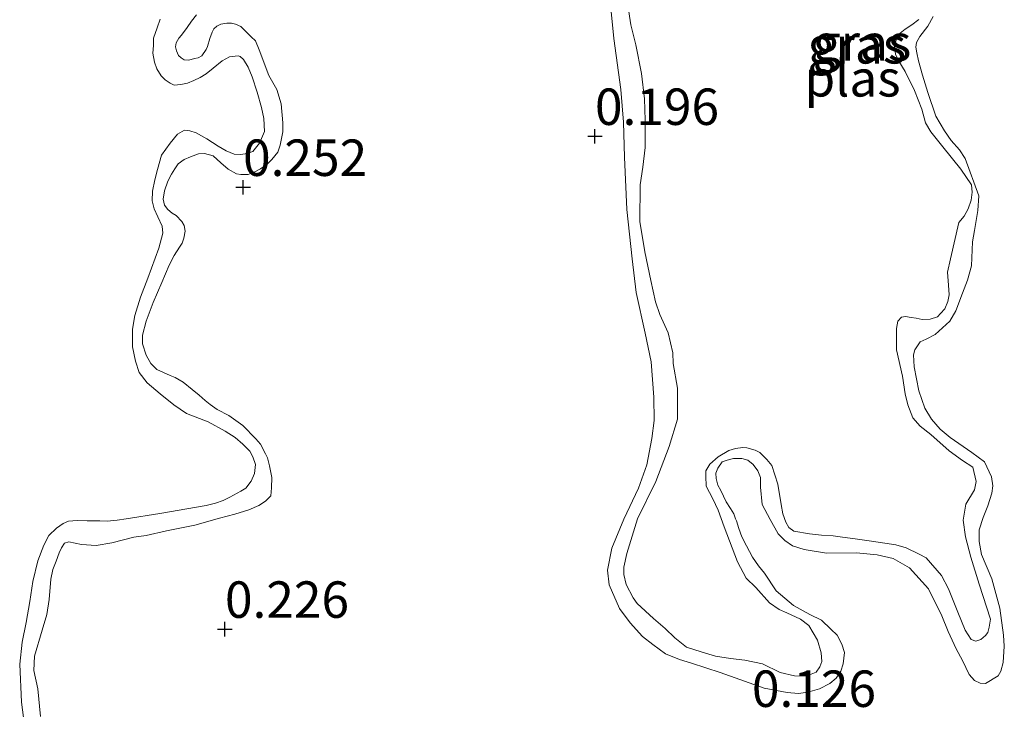
# Model space of a CAD drawing. Units: metres. Extents: x 59998 to 70006, y 418749 to 425002.
# Drawn here: x 60810 to 60877, y 421825 to 421872 of the extents above; entities that cross this region are included whole.
import ezdxf
from ezdxf.enums import TextEntityAlignment as Align

# ---------------------------------------------------------------- set-up
doc = ezdxf.new("R2010")
doc.units = ezdxf.units.M
doc.layers.get('0').update_dxf_attribs({"lineweight": 25})
for name, color, linetype, lineweight in [('B-ME-GW-HOOGTEPUNT-S-B1', 10, 'Continuous', 25), ('B-ME-GW-KRUINLIJN-L-B1', 93, 'Continuous', 18), ('B-ME-IE-GRASLAND-GV-B6', 93, 'Continuous', 18), ('B-ME-OB-WATERLIJN-L-B1', 133, 'OB-WATERLIJN', 18), ('B-ME-OG-WATER-GV-B6', 153, 'Continuous', 18)]:
    doc.layers.add(name, color=color, linetype=linetype, lineweight=lineweight)
doc.styles.add('NLCS-ISO', font='NLCS-ISO.TTF')
doc.linetypes.add('OB-WATERLIJN', pattern='A,10,[32,NLCS.SHX,S=2,R=0,X=0,Y=0],-12', length=22)

# ---------------------------------------------------------------- blocks, each defined once
blk = doc.blocks.new('hoogtepunt')
for p, q in [((-0.5, 0), (0.5, 0)), ((0, 0.5), (0, -0.5))]:
    blk.add_line(p, q)

msp = doc.modelspace()

# ---------------------------------------------------------------- linework, layer by layer
at = {"layer": 'B-ME-GW-KRUINLIJN-L-B1'}
for points in [[(60850.049, 421873.717, 0.196), (60850.327, 421870.92, 0.208), (60850.81, 421867.429, 0.231), (60850.985, 421865.182, 0.18), (60851.057, 421862.774, 0.204), (60851.217, 421859.19, 0.188), (60851.577, 421855.799, 0.153), (60851.859, 421853.5, 0.149), (60852.471, 421850.712, 0.219), (60852.872, 421848.738, 0.215), (60853.071, 421846.321, 0.212), (60853.08, 421844.708, 0.235), (60852.92, 421843.481, 0.219), (60852.586, 421841.678, 0.196), (60852.006, 421840.074, 0.153), (60851.008, 421837.935, 0.165), (60850.189, 421835.946, 0.125), (60849.894, 421834.441, 0.145), (60849.991, 421833.445, 0.172), (60850.7, 421831.809, 0.192), (60851.444, 421830.842, 0.172), (60852.289, 421829.892, 0.172), (60852.99, 421829.354, 0.172), (60853.868, 421828.717, 0.165), (60854.822, 421828.321, 0.18), (60855.658, 421828.06, 0.149), (60857.618, 421827.426, 0.188), (60860.634, 421826.359, 0.125), (60862.229, 421826.06, 0.137), (60862.999, 421825.99, 0.141), (60863.63, 421826.067, 0.149), (60864.433, 421826.31, 0.137), (60865.139, 421826.679, 0.141), (60865.581, 421827.045, 0.137), (60865.893, 421827.526, 0.125), (60866.062, 421828.011, 0.122), (60866.143, 421828.803, 0.129), (60865.982, 421829.368, 0.122), (60865.64, 421829.995, 0.125), (60865.216, 421830.399, 0.122), (60864.572, 421831.028, 0.137), (60863.766, 421831.405, 0.176), (60862.645, 421832.028, 0.223), (60861.46, 421833.038, 0.255), (60860.655, 421834.232, 0.255), (60860.246, 421834.747, 0.262), (60859.83, 421835.331, 0.282), (60859.433, 421836.117, 0.278), (60859.097, 421836.728, 0.274), (60858.894, 421837.314, 0.274), (60858.734, 421837.827, 0.215), (60858.668, 421837.964, 0.129), (60858.547, 421838.313, 0.067), (60858.336, 421838.666, 0.102), (60858.033, 421839.129, 0.141), (60857.658, 421839.904, 0.168), (60857.457, 421840.278, 0.219), (60857.335, 421840.733, 0.208), (60857.33, 421841.105, 0.215), (60857.464, 421841.435, 0.219), (60857.756, 421841.874, 0.204), (60858.089, 421841.989, 0.18), (60858.528, 421842.106, 0.184), (60859.117, 421842.097, 0.172), (60859.511, 421841.985, 0.149), (60859.88, 421841.687, 0.157), (60860.204, 421841.267, 0.168), (60860.385, 421840.797, 0.172), (60860.398, 421840.144, 0.165), (60860.513, 421838.941, 0.153), (60861.046, 421837.919, 0.168), (60861.599, 421836.939, 0.141), (60862.06, 421836.477, 0.153), (60862.574, 421836.123, 0.157), (60863.394, 421835.857, 0.192), (60864.92, 421835.605, 0.196), (60866.967, 421835.64, 0.153), (60868.401, 421835.499, 0.172), (60869.487, 421835.236, 0.141), (60870.614, 421834.597, 0.149), (60871.91, 421833.164, 0.18), (60872.834, 421831.319, 0.2), (60873.277, 421830.247, 0.204), (60873.816, 421829.049, 0.188), (60874.25, 421828.259, 0.188), (60874.713, 421827.283, 0.165), (60875.068, 421826.874, 0.141), (60875.468, 421826.693, 0.137), (60875.829, 421826.676, 0.129), (60876.693, 421827.206, 0.125), (60876.885, 421827.522, 0.133), (60877.053, 421828.113, 0.153), (60877.125, 421829.238, 0.157), (60877.063, 421829.98, 0.184), (60876.828, 421831.834, 0.18), (60876.273, 421833.843, 0.165), (60875.563, 421835.532, 0.235), (60875.398, 421836.416, 0.227), (60875.389, 421837.212, 0.2), (60875.665, 421838.054, 0.219), (60876.005, 421838.864, 0.188), (60876.276, 421839.721, 0.153), (60876.328, 421840.237, 0.176), (60876.257, 421840.851, 0.188), (60875.756, 421841.885, 0.212), (60874.9, 421842.511, 0.223), (60873.402, 421843.554, 0.231), (60872.711, 421844.113, 0.215), (60872.119, 421844.796, 0.215), (60871.675, 421845.565, 0.212), (60871.268, 421846.738, 0.215), (60870.94, 421848.4, 0.208), (60870.888, 421849.216, 0.235), (60870.979, 421849.567, 0.262), (60871.338, 421850.118, 0.255), (60871.771, 421850.304, 0.27), (60872.372, 421850.619, 0.223), (60873.385, 421851.538, 0.157), (60873.801, 421852.233, 0.145), (60874.247, 421853.453, 0.161), (60874.597, 421854.338, 0.168), (60874.877, 421855.323, 0.176), (60874.942, 421856.979, 0.18), (60875.081, 421857.755, 0.2), (60875.298, 421859.126, 0.231), (60875.376, 421860.13, 0.212), (60874.432, 421862.697, 0.212), (60874.054, 421863.276, 0.184), (60873.479, 421863.911, 0.2), (60873.014, 421864.584, 0.208), (60872.413, 421865.601, 0.235), (60871.874, 421867.207, 0.219), (60871.509, 421868.412, 0.262), (60871.227, 421869.38, 0.286), (60871.119, 421869.946, 0.302), (60871.056, 421870.333, 0.321), (60871.089, 421870.646, 0.266), (60871.318, 421871.063, 0.227), (60871.871, 421871.77, 0.168), (60872.251, 421872.416, 0.176)], [(60810.955, 421824.416, 0.203), (60810.78, 421826.311, 0.198), (60810.5, 421827.559, 0.21), (60810.541, 421828.539, 0.217), (60811.066, 421830.321, 0.205), (60811.402, 421831.402, 0.229), (60811.548, 421832.444, 0.251), (60811.676, 421833.834, 0.244), (60811.804, 421834.488, 0.253), (60812.033, 421835.075, 0.256), (60812.246, 421835.632, 0.26), (60812.401, 421835.99, 0.26), (60812.602, 421836.289, 0.26), (60812.897, 421836.391, 0.268), (60813.772, 421836.212, 0.256), (60814.789, 421836.133, 0.244), (60815.865, 421836.328, 0.246), (60817.355, 421836.718, 0.263), (60818.203, 421836.835, 0.28), (60819.619, 421837.148, 0.292), (60821.564, 421837.543, 0.248), (60823.258, 421838.004, 0.251), (60824.302, 421838.29, 0.212), (60825.27, 421838.575, 0.212), (60825.949, 421838.886, 0.222), (60826.408, 421839.173, 0.232), (60826.76, 421839.549, 0.229), (60826.822, 421840.103, 0.217), (60826.836, 421840.794, 0.217), (60826.682, 421841.604, 0.217), (60826.539, 421842.164, 0.212), (60826.399, 421842.42, 0.217), (60826.065, 421843.092, 0.215), (60825.734, 421843.46, 0.215), (60824.858, 421844.375, 0.22), (60823.886, 421845.053, 0.217), (60823.084, 421845.461, 0.227), (60822.61, 421845.804, 0.217), (60822.257, 421846.088, 0.22), (60821.851, 421846.455, 0.224), (60821.36, 421846.844, 0.222), (60820.755, 421847.345, 0.227), (60820.212, 421847.665, 0.239), (60819.861, 421847.797, 0.236), (60818.953, 421848.219, 0.239), (60818.531, 421848.631, 0.236), (60818.205, 421849.204, 0.236), (60817.96, 421849.982, 0.251), (60817.961, 421850.567, 0.265), (60818.215, 421851.518, 0.275), (60818.685, 421852.799, 0.265), (60819.298, 421854.18, 0.244), (60819.8, 421855.37, 0.258), (60820.126, 421856.041, 0.234), (60820.491, 421856.6, 0.244), (60820.677, 421856.868, 0.256), (60820.809, 421857.218, 0.263), (60820.895, 421857.705, 0.272), (60820.814, 421858.083, 0.282), (60820.667, 421858.362, 0.272), (60820.267, 421858.782, 0.272), (60820.007, 421858.946, 0.28), (60819.693, 421859.193, 0.284), (60819.461, 421859.494, 0.284), (60819.373, 421859.895, 0.28), (60819.48, 421860.465, 0.284), (60819.707, 421861.128, 0.284), (60819.944, 421861.617, 0.28), (60820.175, 421861.976, 0.284), (60820.414, 421862.313, 0.284), (60820.812, 421862.629, 0.284), (60821.258, 421862.809, 0.287), (60821.802, 421862.997, 0.282), (60822.226, 421863.018, 0.284), (60822.813, 421862.866, 0.258), (60823.334, 421862.386, 0.251), (60823.841, 421861.952, 0.258), (60824.406, 421861.64, 0.256), (60824.702, 421861.591, 0.253), (60825.211, 421861.589, 0.26), (60825.679, 421861.777, 0.265), (60826.064, 421861.987, 0.26), (60826.515, 421862.296, 0.263), (60826.838, 421862.611, 0.265), (60827.241, 421863.132, 0.26), (60827.41, 421863.597, 0.265), (60827.596, 421864.525, 0.265), (60827.589, 421865.132, 0.27), (60827.489, 421866.443, 0.277), (60827.174, 421867.426, 0.296), (60826.639, 421868.383, 0.294), (60825.98, 421870.136, 0.277), (60825.714, 421870.755, 0.287), (60825.415, 421871.032, 0.289), (60825.023, 421871.429, 0.296), (60824.708, 421871.752, 0.299), (60824.35, 421871.907, 0.299), (60824.076, 421871.964, 0.296), (60823.742, 421871.975, 0.292), (60823.333, 421871.91, 0.289), (60823.054, 421871.762, 0.282), (60822.866, 421871.57, 0.272), (60822.74, 421871.348, 0.265), (60822.586, 421870.914, 0.277), (60822.418, 421870.373, 0.277), (60822.337, 421870.167, 0.284), (60822.031, 421869.731, 0.292), (60821.775, 421869.591, 0.282), (60821.54, 421869.535, 0.28), (60821.147, 421869.424, 0.287), (60820.828, 421869.466, 0.292), (60820.606, 421869.592, 0.292), (60820.422, 421869.757, 0.294), (60820.289, 421870.067, 0.301), (60820.218, 421870.347, 0.292), (60820.275, 421870.62, 0.294), (60820.446, 421870.934, 0.289), (60820.648, 421871.156, 0.287), (60821.029, 421871.669, 0.287), (60821.335, 421872.105, 0.275), (60821.663, 421872.55, 0.268)]]:
    msp.add_polyline3d(points, dxfattribs=at)
at = {"layer": 'B-ME-IE-GRASLAND-GV-B6'}
for points in [[(60872.251, 421872.416, 0.176), (60871.871, 421871.77, 0.168), (60871.318, 421871.063, 0.227), (60871.089, 421870.646, 0.266), (60871.056, 421870.333, 0.321), (60871.119, 421869.946, 0.302), (60871.227, 421869.38, 0.286), (60871.509, 421868.412, 0.262), (60871.874, 421867.207, 0.219), (60872.413, 421865.601, 0.235), (60873.014, 421864.584, 0.208), (60873.479, 421863.911, 0.2), (60874.054, 421863.276, 0.184), (60874.432, 421862.697, 0.212), (60875.376, 421860.13, 0.212), (60875.298, 421859.126, 0.231), (60875.081, 421857.755, 0.2), (60874.942, 421856.979, 0.18), (60874.877, 421855.323, 0.176), (60874.597, 421854.338, 0.168), (60874.247, 421853.453, 0.161), (60873.801, 421852.233, 0.145), (60873.385, 421851.538, 0.157), (60872.372, 421850.619, 0.223), (60871.771, 421850.304, 0.27), (60871.338, 421850.118, 0.255), (60870.979, 421849.567, 0.262), (60870.888, 421849.216, 0.235), (60870.94, 421848.4, 0.208), (60871.268, 421846.738, 0.215), (60871.675, 421845.565, 0.212), (60872.119, 421844.796, 0.215), (60872.711, 421844.113, 0.215), (60873.402, 421843.554, 0.231), (60874.9, 421842.511, 0.223), (60875.756, 421841.885, 0.212), (60876.257, 421840.851, 0.188), (60876.328, 421840.237, 0.176), (60876.276, 421839.721, 0.153), (60876.005, 421838.864, 0.188), (60875.665, 421838.054, 0.219), (60875.389, 421837.212, 0.2), (60875.398, 421836.416, 0.227), (60875.563, 421835.532, 0.235), (60876.273, 421833.843, 0.165), (60876.828, 421831.834, 0.18), (60877.063, 421829.98, 0.184), (60877.125, 421829.238, 0.157), (60877.053, 421828.113, 0.153), (60876.885, 421827.522, 0.133), (60876.693, 421827.206, 0.125), (60875.829, 421826.676, 0.129), (60875.468, 421826.693, 0.137), (60875.068, 421826.874, 0.141), (60874.713, 421827.283, 0.165), (60874.25, 421828.259, 0.188), (60873.816, 421829.049, 0.188), (60873.277, 421830.247, 0.204), (60872.834, 421831.319, 0.2), (60871.91, 421833.164, 0.18), (60870.614, 421834.597, 0.149), (60869.487, 421835.236, 0.141), (60868.401, 421835.499, 0.172), (60866.967, 421835.64, 0.153), (60864.92, 421835.605, 0.196), (60863.394, 421835.857, 0.192), (60862.574, 421836.123, 0.157), (60862.06, 421836.477, 0.153), (60861.599, 421836.939, 0.141), (60861.046, 421837.919, 0.168), (60860.513, 421838.941, 0.153), (60860.398, 421840.144, 0.165), (60860.385, 421840.797, 0.172), (60860.204, 421841.267, 0.168), (60859.88, 421841.687, 0.157), (60859.511, 421841.985, 0.149), (60859.117, 421842.097, 0.172), (60858.528, 421842.106, 0.184), (60858.089, 421841.989, 0.18), (60857.756, 421841.874, 0.204), (60857.464, 421841.435, 0.219), (60857.33, 421841.105, 0.215), (60857.335, 421840.733, 0.208), (60857.457, 421840.278, 0.219), (60857.658, 421839.904, 0.168), (60858.033, 421839.129, 0.141), (60858.336, 421838.666, 0.102), (60858.547, 421838.313, 0.067), (60858.668, 421837.964, 0.129), (60858.734, 421837.827, 0.215), (60858.894, 421837.314, 0.274), (60859.097, 421836.728, 0.274), (60859.433, 421836.117, 0.278), (60859.83, 421835.331, 0.282), (60860.246, 421834.747, 0.262), (60860.655, 421834.232, 0.255), (60861.46, 421833.038, 0.255), (60862.645, 421832.028, 0.223), (60863.766, 421831.405, 0.176), (60864.572, 421831.028, 0.137), (60865.216, 421830.399, 0.122), (60865.64, 421829.995, 0.125), (60865.982, 421829.368, 0.122), (60866.143, 421828.803, 0.129), (60866.062, 421828.011, 0.122), (60865.893, 421827.526, 0.125), (60865.581, 421827.045, 0.137), (60865.139, 421826.679, 0.141), (60864.433, 421826.31, 0.137), (60863.63, 421826.067, 0.149), (60862.999, 421825.99, 0.141), (60862.229, 421826.06, 0.137), (60860.634, 421826.359, 0.125), (60857.618, 421827.426, 0.188), (60855.658, 421828.06, 0.149), (60854.822, 421828.321, 0.18), (60853.868, 421828.717, 0.165), (60852.99, 421829.354, 0.172), (60852.289, 421829.892, 0.172), (60851.444, 421830.842, 0.172), (60850.7, 421831.809, 0.192), (60849.991, 421833.445, 0.172), (60849.894, 421834.441, 0.145), (60850.189, 421835.946, 0.125), (60851.008, 421837.935, 0.165), (60852.006, 421840.074, 0.153), (60852.586, 421841.678, 0.196), (60852.92, 421843.481, 0.219), (60853.08, 421844.708, 0.235), (60853.071, 421846.321, 0.212), (60852.872, 421848.738, 0.215), (60852.471, 421850.712, 0.219), (60851.859, 421853.5, 0.149), (60851.577, 421855.799, 0.153), (60851.217, 421859.19, 0.188), (60851.057, 421862.774, 0.204), (60850.985, 421865.182, 0.18), (60850.81, 421867.429, 0.231), (60850.327, 421870.92, 0.208), (60850.049, 421873.717, 0.196)], [(60850.049, 421873.717, 0.196), (60850.327, 421870.92, 0.208), (60850.81, 421867.429, 0.231), (60850.985, 421865.182, 0.18), (60851.057, 421862.774, 0.204), (60851.217, 421859.19, 0.188), (60851.577, 421855.799, 0.153), (60851.859, 421853.5, 0.149), (60852.471, 421850.712, 0.219), (60852.872, 421848.738, 0.215), (60853.071, 421846.321, 0.212), (60853.08, 421844.708, 0.235), (60852.92, 421843.481, 0.219), (60852.586, 421841.678, 0.196), (60852.006, 421840.074, 0.153), (60851.008, 421837.935, 0.165), (60850.189, 421835.946, 0.125), (60849.894, 421834.441, 0.145), (60849.991, 421833.445, 0.172), (60850.7, 421831.809, 0.192)], [(60851.283, 421873.2, -0.055), (60851.485, 421871.853, -0.055), (60851.835, 421870.486, -0.055), (60852.213, 421868.527, -0.055), (60852.43, 421866.778, -0.055), (60852.459, 421865.317, -0.055), (60852.471, 421863.443, -0.055), (60852.302, 421862.092, -0.055), (60852.137, 421860.883, -0.055), (60852.104, 421858.373, -0.055), (60852.441, 421856.276, -0.055), (60852.857, 421854.312, -0.055), (60853.187, 421852.85, -0.055), (60853.473, 421851.975, -0.055), (60854.043, 421850.738, -0.055), (60854.362, 421849.36, -0.055), (60854.402, 421848.63, -0.055), (60854.693, 421846.924, -0.055), (60854.682, 421844.812, -0.055), (60854.112, 421842.931, -0.055), (60853.193, 421840.522, -0.055), (60851.954, 421837.967, -0.055), (60851.221, 421835.586, -0.055), (60850.994, 421834.657, -0.055), (60850.995, 421834.144, -0.055), (60851.156, 421833.474, -0.055), (60851.639, 421832.543, -0.055), (60851.913, 421832.16, -0.055), (60853.032, 421831.13, -0.055), (60853.834, 421830.452, -0.055), (60854.504, 421829.799, -0.055), (60855.305, 421829.173, -0.055), (60856.32, 421828.852, -0.055), (60857.308, 421828.557, -0.055), (60858.321, 421828.395, -0.055), (60859.323, 421828.264, -0.055), (60860.522, 421828.024, -0.055)], [(60809.872, 421823.633, -0.25), (60809.645, 421825.389, -0.25), (60809.53, 421827.998, -0.25), (60809.694, 421829.507, -0.25), (60809.967, 421830.85, -0.25), (60810.231, 421832.292, -0.25), (60810.443, 421833.664, -0.25), (60810.768, 421835.077, -0.25), (60811.181, 421836.162, -0.25), (60811.539, 421836.821, -0.25), (60812.05, 421837.33, -0.25), (60812.526, 421837.648, -0.25), (60812.874, 421837.819, -0.25), (60813.475, 421837.85, -0.25), (60814.168, 421837.835, -0.25), (60815.035, 421837.83, -0.25), (60815.531, 421837.798, -0.25), (60816.215, 421837.883, -0.25), (60816.845, 421837.974, -0.25), (60819.162, 421838.345, -0.25), (60821.661, 421838.778, -0.25), (60822.337, 421838.886, -0.25), (60822.967, 421839.053, -0.25), (60823.49, 421839.234, -0.25), (60823.952, 421839.446, -0.25), (60824.723, 421839.866, -0.25), (60825.055, 421840.083, -0.25), (60825.43, 421840.544, -0.25), (60825.652, 421841.08, -0.25), (60825.721, 421841.69, -0.25), (60825.54, 421842.213, -0.25), (60825.321, 421842.621, -0.25), (60824.851, 421843.095, -0.25), (60824.313, 421843.545, -0.25), (60823.631, 421843.971, -0.25), (60822.466, 421844.611, -0.25), (60820.99, 421845.194, -0.25), (60820.122, 421845.785, -0.25), (60819.169, 421846.55, -0.25), (60818.27, 421847.308, -0.25), (60817.743, 421848.017, -0.25), (60817.475, 421848.79, -0.25), (60817.266, 421849.762, -0.25), (60817.274, 421850.988, -0.25), (60817.437, 421851.911, -0.25), (60817.818, 421853.163, -0.25), (60818.327, 421854.486, -0.25), (60819.071, 421856.528, -0.25), (60819.348, 421857.566, -0.25), (60819.312, 421858.038, -0.25), (60819.015, 421858.674, -0.25), (60818.772, 421859.226, -0.25), (60818.628, 421859.788, -0.25), (60818.658, 421860.435, -0.25), (60818.816, 421861.229, -0.25), (60818.983, 421861.923, -0.25), (60819.275, 421862.916, -0.25), (60819.859, 421863.73, -0.25), (60820.354, 421864.36, -0.25), (60820.845, 421864.633, -0.25), (60821.219, 421864.584, -0.25), (60821.647, 421864.452, -0.25), (60822.375, 421864.042, -0.25), (60823.165, 421863.527, -0.25), (60823.709, 421863.206, -0.25), (60824.245, 421862.984, -0.25), (60824.709, 421862.967, -0.25), (60825.15, 421863.018, -0.25), (60825.529, 421863.175, -0.25), (60825.994, 421863.744, -0.25), (60826.327, 421864.547, -0.25), (60826.301, 421865.43, -0.25), (60826.139, 421866.189, -0.25), (60825.83, 421867.228, -0.25), (60825.49, 421868.282, -0.25), (60825.208, 421868.948, -0.25), (60824.897, 421869.477, -0.25), (60824.674, 421869.68, -0.25), (60824.529, 421869.732, -0.25), (60823.943, 421869.656, -0.25), (60823.429, 421869.376, -0.25), (60822.811, 421868.881, -0.25), (60822.336, 421868.487, -0.25), (60821.913, 421868.238, -0.25), (60821.474, 421868.035, -0.25), (60821.05, 421867.863, -0.25), (60820.602, 421867.758, -0.25), (60820.131, 421867.722, -0.25), (60819.855, 421867.856, -0.25), (60819.525, 421868.072, -0.25), (60819.247, 421868.358, -0.25), (60818.952, 421868.842, -0.25), (60818.795, 421869.297, -0.25), (60818.681, 421869.919, -0.25), (60818.705, 421870.437, -0.25), (60818.706, 421870.947, -0.25), (60818.972, 421871.651, -0.25), (60819.17, 421872.255, -0.25)], [(60821.663, 421872.55, 0.268), (60821.335, 421872.105, 0.275), (60821.029, 421871.669, 0.287), (60820.648, 421871.156, 0.287), (60820.446, 421870.934, 0.289), (60820.275, 421870.62, 0.294), (60820.218, 421870.347, 0.292), (60820.289, 421870.067, 0.301), (60820.422, 421869.757, 0.294), (60820.606, 421869.592, 0.292), (60820.828, 421869.466, 0.292), (60821.147, 421869.424, 0.287), (60821.54, 421869.535, 0.28), (60821.775, 421869.591, 0.282), (60822.031, 421869.731, 0.292), (60822.337, 421870.167, 0.284), (60822.418, 421870.373, 0.277), (60822.586, 421870.914, 0.277), (60822.74, 421871.348, 0.265), (60822.866, 421871.57, 0.272), (60823.054, 421871.762, 0.282), (60823.333, 421871.91, 0.289), (60823.742, 421871.975, 0.292), (60824.076, 421871.964, 0.296), (60824.35, 421871.907, 0.299), (60824.708, 421871.752, 0.299), (60825.023, 421871.429, 0.296), (60825.415, 421871.032, 0.289), (60825.714, 421870.755, 0.287), (60825.98, 421870.136, 0.277), (60826.639, 421868.383, 0.294), (60827.174, 421867.426, 0.296), (60827.489, 421866.443, 0.277), (60827.589, 421865.132, 0.27), (60827.596, 421864.525, 0.265), (60827.41, 421863.597, 0.265), (60827.241, 421863.132, 0.26), (60826.838, 421862.611, 0.265), (60826.515, 421862.296, 0.263), (60826.064, 421861.987, 0.26), (60825.679, 421861.777, 0.265), (60825.211, 421861.589, 0.26), (60824.702, 421861.591, 0.253), (60824.406, 421861.64, 0.256), (60823.841, 421861.952, 0.258), (60823.334, 421862.386, 0.251), (60822.813, 421862.866, 0.258), (60822.226, 421863.018, 0.284), (60821.802, 421862.997, 0.282), (60821.258, 421862.809, 0.287), (60820.812, 421862.629, 0.284), (60820.414, 421862.313, 0.284), (60820.175, 421861.976, 0.284), (60819.944, 421861.617, 0.28), (60819.707, 421861.128, 0.284), (60819.48, 421860.465, 0.284), (60819.373, 421859.895, 0.28), (60819.461, 421859.494, 0.284), (60819.693, 421859.193, 0.284), (60820.007, 421858.946, 0.28), (60820.267, 421858.782, 0.272), (60820.667, 421858.362, 0.272), (60820.814, 421858.083, 0.282), (60820.895, 421857.705, 0.272), (60820.809, 421857.218, 0.263), (60820.677, 421856.868, 0.256), (60820.491, 421856.6, 0.244), (60820.126, 421856.041, 0.234), (60819.8, 421855.37, 0.258), (60819.298, 421854.18, 0.244), (60818.685, 421852.799, 0.265), (60818.215, 421851.518, 0.275), (60817.961, 421850.567, 0.265), (60817.96, 421849.982, 0.251), (60818.205, 421849.204, 0.236), (60818.531, 421848.631, 0.236), (60818.953, 421848.219, 0.239), (60819.861, 421847.797, 0.236), (60820.212, 421847.665, 0.239), (60820.755, 421847.345, 0.227), (60821.36, 421846.844, 0.222), (60821.851, 421846.455, 0.224), (60822.257, 421846.088, 0.22), (60822.61, 421845.804, 0.217), (60823.084, 421845.461, 0.227), (60823.886, 421845.053, 0.217), (60824.858, 421844.375, 0.22), (60825.734, 421843.46, 0.215), (60826.065, 421843.092, 0.215), (60826.399, 421842.42, 0.217), (60826.539, 421842.164, 0.212), (60826.682, 421841.604, 0.217), (60826.836, 421840.794, 0.217), (60826.822, 421840.103, 0.217), (60826.76, 421839.549, 0.229), (60826.408, 421839.173, 0.232), (60825.949, 421838.886, 0.222), (60825.27, 421838.575, 0.212), (60824.302, 421838.29, 0.212), (60823.258, 421838.004, 0.251), (60821.564, 421837.543, 0.248), (60819.619, 421837.148, 0.292), (60818.203, 421836.835, 0.28), (60817.355, 421836.718, 0.263), (60815.865, 421836.328, 0.246), (60814.789, 421836.133, 0.244), (60813.772, 421836.212, 0.256), (60812.897, 421836.391, 0.268), (60812.602, 421836.289, 0.26), (60812.401, 421835.99, 0.26), (60812.246, 421835.632, 0.26), (60812.033, 421835.075, 0.256), (60811.804, 421834.488, 0.253), (60811.676, 421833.834, 0.244), (60811.548, 421832.444, 0.251), (60811.402, 421831.402, 0.229), (60811.066, 421830.321, 0.205), (60810.541, 421828.539, 0.217), (60810.5, 421827.559, 0.21), (60810.78, 421826.311, 0.198), (60810.955, 421824.416, 0.203)], [(60810.955, 421824.416, 0.203), (60810.78, 421826.311, 0.198), (60810.5, 421827.559, 0.21), (60810.541, 421828.539, 0.217), (60811.066, 421830.321, 0.205), (60811.402, 421831.402, 0.229), (60811.548, 421832.444, 0.251), (60811.676, 421833.834, 0.244), (60811.804, 421834.488, 0.253), (60812.033, 421835.075, 0.256), (60812.246, 421835.632, 0.26), (60812.401, 421835.99, 0.26), (60812.602, 421836.289, 0.26), (60812.897, 421836.391, 0.268), (60813.772, 421836.212, 0.256), (60814.789, 421836.133, 0.244), (60815.865, 421836.328, 0.246), (60817.355, 421836.718, 0.263), (60818.203, 421836.835, 0.28), (60819.619, 421837.148, 0.292), (60821.564, 421837.543, 0.248), (60823.258, 421838.004, 0.251), (60824.302, 421838.29, 0.212), (60825.27, 421838.575, 0.212), (60825.949, 421838.886, 0.222), (60826.408, 421839.173, 0.232), (60826.76, 421839.549, 0.229), (60826.822, 421840.103, 0.217), (60826.836, 421840.794, 0.217), (60826.682, 421841.604, 0.217), (60826.539, 421842.164, 0.212), (60826.399, 421842.42, 0.217), (60826.065, 421843.092, 0.215), (60825.734, 421843.46, 0.215), (60824.858, 421844.375, 0.22), (60823.886, 421845.053, 0.217), (60823.084, 421845.461, 0.227), (60822.61, 421845.804, 0.217), (60822.257, 421846.088, 0.22), (60821.851, 421846.455, 0.224), (60821.36, 421846.844, 0.222), (60820.755, 421847.345, 0.227), (60820.212, 421847.665, 0.239), (60819.861, 421847.797, 0.236), (60818.953, 421848.219, 0.239), (60818.531, 421848.631, 0.236), (60818.205, 421849.204, 0.236), (60817.96, 421849.982, 0.251), (60817.961, 421850.567, 0.265), (60818.215, 421851.518, 0.275), (60818.685, 421852.799, 0.265), (60819.298, 421854.18, 0.244), (60819.8, 421855.37, 0.258), (60820.126, 421856.041, 0.234), (60820.491, 421856.6, 0.244), (60820.677, 421856.868, 0.256), (60820.809, 421857.218, 0.263), (60820.895, 421857.705, 0.272), (60820.814, 421858.083, 0.282), (60820.667, 421858.362, 0.272), (60820.267, 421858.782, 0.272), (60820.007, 421858.946, 0.28), (60819.693, 421859.193, 0.284), (60819.461, 421859.494, 0.284), (60819.373, 421859.895, 0.28), (60819.48, 421860.465, 0.284), (60819.707, 421861.128, 0.284), (60819.944, 421861.617, 0.28), (60820.175, 421861.976, 0.284), (60820.414, 421862.313, 0.284), (60820.812, 421862.629, 0.284), (60821.258, 421862.809, 0.287), (60821.802, 421862.997, 0.282), (60822.226, 421863.018, 0.284), (60822.813, 421862.866, 0.258), (60823.334, 421862.386, 0.251), (60823.841, 421861.952, 0.258), (60824.406, 421861.64, 0.256), (60824.702, 421861.591, 0.253), (60825.211, 421861.589, 0.26), (60825.679, 421861.777, 0.265), (60826.064, 421861.987, 0.26), (60826.515, 421862.296, 0.263), (60826.838, 421862.611, 0.265), (60827.241, 421863.132, 0.26), (60827.41, 421863.597, 0.265), (60827.596, 421864.525, 0.265), (60827.589, 421865.132, 0.27), (60827.489, 421866.443, 0.277), (60827.174, 421867.426, 0.296), (60826.639, 421868.383, 0.294), (60825.98, 421870.136, 0.277), (60825.714, 421870.755, 0.287), (60825.415, 421871.032, 0.289), (60825.023, 421871.429, 0.296), (60824.708, 421871.752, 0.299), (60824.35, 421871.907, 0.299), (60824.076, 421871.964, 0.296), (60823.742, 421871.975, 0.292), (60823.333, 421871.91, 0.289), (60823.054, 421871.762, 0.282), (60822.866, 421871.57, 0.272), (60822.74, 421871.348, 0.265), (60822.586, 421870.914, 0.277), (60822.418, 421870.373, 0.277), (60822.337, 421870.167, 0.284), (60822.031, 421869.731, 0.292), (60821.775, 421869.591, 0.282), (60821.54, 421869.535, 0.28), (60821.147, 421869.424, 0.287), (60820.828, 421869.466, 0.292), (60820.606, 421869.592, 0.292), (60820.422, 421869.757, 0.294), (60820.289, 421870.067, 0.301), (60820.218, 421870.347, 0.292), (60820.275, 421870.62, 0.294), (60820.446, 421870.934, 0.289), (60820.648, 421871.156, 0.287), (60821.029, 421871.669, 0.287), (60821.335, 421872.105, 0.275), (60821.663, 421872.55, 0.268)], [(60850.7, 421831.809, 0.192), (60851.444, 421830.842, 0.172), (60852.289, 421829.892, 0.172), (60852.99, 421829.354, 0.172), (60853.868, 421828.717, 0.165), (60854.822, 421828.321, 0.18), (60855.658, 421828.06, 0.149), (60857.618, 421827.426, 0.188), (60860.634, 421826.359, 0.125), (60862.229, 421826.06, 0.137), (60862.999, 421825.99, 0.141), (60863.63, 421826.067, 0.149), (60864.433, 421826.31, 0.137), (60865.139, 421826.679, 0.141), (60865.581, 421827.045, 0.137), (60865.893, 421827.526, 0.125), (60866.062, 421828.011, 0.122), (60866.143, 421828.803, 0.129), (60865.982, 421829.368, 0.122), (60865.64, 421829.995, 0.125), (60865.216, 421830.399, 0.122), (60864.572, 421831.028, 0.137), (60863.766, 421831.405, 0.176), (60862.645, 421832.028, 0.223), (60861.46, 421833.038, 0.255), (60860.655, 421834.232, 0.255), (60860.246, 421834.747, 0.262), (60859.83, 421835.331, 0.282), (60859.433, 421836.117, 0.278), (60859.097, 421836.728, 0.274), (60858.894, 421837.314, 0.274), (60858.734, 421837.827, 0.215), (60858.668, 421837.964, 0.129), (60858.547, 421838.313, 0.067), (60858.336, 421838.666, 0.102), (60858.033, 421839.129, 0.141), (60857.658, 421839.904, 0.168), (60857.457, 421840.278, 0.219), (60857.335, 421840.733, 0.208), (60857.33, 421841.105, 0.215), (60857.464, 421841.435, 0.219), (60857.756, 421841.874, 0.204), (60858.089, 421841.989, 0.18), (60858.528, 421842.106, 0.184), (60859.117, 421842.097, 0.172), (60859.511, 421841.985, 0.149), (60859.88, 421841.687, 0.157), (60860.204, 421841.267, 0.168), (60860.385, 421840.797, 0.172), (60860.398, 421840.144, 0.165), (60860.513, 421838.941, 0.153), (60861.046, 421837.919, 0.168), (60861.599, 421836.939, 0.141), (60862.06, 421836.477, 0.153), (60862.574, 421836.123, 0.157), (60863.394, 421835.857, 0.192), (60864.92, 421835.605, 0.196), (60866.967, 421835.64, 0.153), (60868.401, 421835.499, 0.172), (60869.487, 421835.236, 0.141), (60870.614, 421834.597, 0.149), (60871.91, 421833.164, 0.18), (60872.834, 421831.319, 0.2), (60873.277, 421830.247, 0.204), (60873.816, 421829.049, 0.188), (60874.25, 421828.259, 0.188), (60874.713, 421827.283, 0.165), (60875.068, 421826.874, 0.141), (60875.468, 421826.693, 0.137), (60875.829, 421826.676, 0.129), (60876.693, 421827.206, 0.125), (60876.885, 421827.522, 0.133), (60877.053, 421828.113, 0.153), (60877.125, 421829.238, 0.157), (60877.063, 421829.98, 0.184), (60876.828, 421831.834, 0.18), (60876.273, 421833.843, 0.165), (60875.563, 421835.532, 0.235), (60875.398, 421836.416, 0.227), (60875.389, 421837.212, 0.2), (60875.665, 421838.054, 0.219), (60876.005, 421838.864, 0.188), (60876.276, 421839.721, 0.153), (60876.328, 421840.237, 0.176), (60876.257, 421840.851, 0.188), (60875.756, 421841.885, 0.212), (60874.9, 421842.511, 0.223), (60873.402, 421843.554, 0.231), (60872.711, 421844.113, 0.215), (60872.119, 421844.796, 0.215), (60871.675, 421845.565, 0.212), (60871.268, 421846.738, 0.215), (60870.94, 421848.4, 0.208), (60870.888, 421849.216, 0.235), (60870.979, 421849.567, 0.262), (60871.338, 421850.118, 0.255), (60871.771, 421850.304, 0.27), (60872.372, 421850.619, 0.223), (60873.385, 421851.538, 0.157), (60873.801, 421852.233, 0.145), (60874.247, 421853.453, 0.161), (60874.597, 421854.338, 0.168), (60874.877, 421855.323, 0.176), (60874.942, 421856.979, 0.18), (60875.081, 421857.755, 0.2), (60875.298, 421859.126, 0.231), (60875.376, 421860.13, 0.212), (60874.432, 421862.697, 0.212), (60874.054, 421863.276, 0.184), (60873.479, 421863.911, 0.2), (60873.014, 421864.584, 0.208), (60872.413, 421865.601, 0.235), (60871.874, 421867.207, 0.219), (60871.509, 421868.412, 0.262), (60871.227, 421869.38, 0.286), (60871.119, 421869.946, 0.302), (60871.056, 421870.333, 0.321), (60871.089, 421870.646, 0.266), (60871.318, 421871.063, 0.227), (60871.871, 421871.77, 0.168), (60872.251, 421872.416, 0.176)], [(60860.522, 421828.024, -0.055), (60861.736, 421827.436, -0.055), (60862.724, 421827.193, -0.055), (60863.513, 421827.166, -0.055), (60864.208, 421827.46, -0.055), (60864.458, 421827.813, -0.055), (60864.596, 421828.179, -0.055), (60864.552, 421828.766, -0.055), (60864.303, 421829.637, -0.055), (60863.703, 421830.651, -0.055), (60863.126, 421831.089, -0.055), (60862.2, 421831.512, -0.055), (60861.658, 421831.748, -0.055), (60861.006, 421832.196, -0.055), (60860.057, 421833.248, -0.055), (60859.408, 421833.891, -0.055), (60858.802, 421835.027, -0.055), (60857.884, 421837.419, -0.055), (60857.483, 421838.574, -0.055), (60857.114, 421839.331, -0.055), (60856.648, 421840.215, -0.055), (60856.624, 421840.897, -0.055), (60856.641, 421841.258, -0.055), (60856.905, 421841.721, -0.055), (60857.492, 421842.226, -0.055), (60858.212, 421842.653, -0.055), (60858.676, 421842.796, -0.055), (60859.167, 421842.86, -0.055), (60859.438, 421842.848, -0.055), (60860.011, 421842.675, -0.055), (60860.352, 421842.509, -0.055), (60860.818, 421842.033, -0.055), (60861.173, 421841.625, -0.055), (60861.58, 421840.349, -0.055), (60861.814, 421838.96, -0.055), (60861.917, 421838.304, -0.055), (60862.13, 421837.741, -0.055), (60862.325, 421837.383, -0.055), (60862.667, 421837.112, -0.055), (60863.754, 421836.94, -0.055), (60864.581, 421836.855, -0.055), (60865.381, 421836.796, -0.055), (60866.028, 421836.719, -0.055), (60866.881, 421836.607, -0.055), (60867.852, 421836.466, -0.055), (60868.933, 421836.309, -0.055), (60869.671, 421836.175, -0.055), (60870.377, 421835.978, -0.055), (60871.272, 421835.544, -0.055), (60871.751, 421835.285, -0.055), (60872.808, 421834.075, -0.055), (60873.285, 421833.16, -0.055), (60873.929, 421831.558, -0.055), (60874.442, 421830.337, -0.055), (60874.857, 421829.701, -0.055), (60875.181, 421829.583, -0.055), (60875.519, 421829.683, -0.055), (60875.843, 421829.973, -0.055), (60875.989, 421830.165, -0.055), (60876.075, 421830.531, -0.055), (60876.169, 421831.077, -0.055), (60875.388, 421833.482, -0.055), (60874.836, 421835.328, -0.055), (60874.454, 421836.736, -0.055), (60874.308, 421837.872, -0.055), (60874.475, 421838.975, -0.055), (60875.087, 421839.967, -0.055), (60875.191, 421840.535, -0.055), (60874.957, 421841.517, -0.055), (60874.253, 421841.963, -0.055), (60873.329, 421842.635, -0.055), (60872.088, 421843.763, -0.055), (60871.34, 421844.336, -0.055), (60870.84, 421844.907, -0.055), (60870.496, 421845.798, -0.055), (60870.323, 421846.553, -0.055), (60870.139, 421847.747, -0.055), (60869.72, 421849.568, -0.055), (60869.713, 421851.018, -0.055), (60869.818, 421851.532, -0.055), (60870.064, 421851.795, -0.055), (60870.349, 421851.841, -0.055), (60870.725, 421851.776, -0.055), (60871.075, 421851.738, -0.055), (60871.494, 421851.653, -0.055), (60872.039, 421851.665, -0.055), (60872.53, 421851.835, -0.055), (60872.755, 421852.055, -0.055), (60873.031, 421852.381, -0.055), (60873.247, 421852.881, -0.055), (60873.337, 421853.338, -0.055), (60873.303, 421853.999, -0.055), (60873.223, 421854.893, -0.055), (60873.424, 421855.795, -0.055), (60874.007, 421858.3, -0.055), (60874.373, 421858.728, -0.055), (60874.636, 421859.245, -0.055), (60874.857, 421859.835, -0.055), (60874.919, 421860.37, -0.055), (60874.865, 421860.883, -0.055), (60874.143, 421861.944, -0.055), (60872.896, 421863.495, -0.055), (60872.085, 421864.507, -0.055), (60871.707, 421865.138, -0.055), (60871.473, 421866.066, -0.055), (60870.96, 421867.341, -0.055), (60870.309, 421868.656, -0.055), (60869.888, 421869.361, -0.055), (60869.665, 421869.85, -0.055), (60869.594, 421870.41, -0.055), (60869.726, 421870.899, -0.055), (60869.986, 421871.273, -0.055), (60870.311, 421871.562, -0.055), (60870.778, 421871.849, -0.055), (60871.266, 421872.23, -0.055)]]:
    msp.add_polyline3d(points, dxfattribs=at)
at = {"layer": 'B-ME-OB-WATERLIJN-L-B1'}
msp.add_polyline3d([(60809.872, 421823.633, -0.25), (60809.645, 421825.389, -0.25), (60809.53, 421827.998, -0.25), (60809.694, 421829.507, -0.25), (60809.967, 421830.85, -0.25), (60810.231, 421832.292, -0.25), (60810.443, 421833.664, -0.25), (60810.768, 421835.077, -0.25), (60811.181, 421836.162, -0.25), (60811.539, 421836.821, -0.25), (60812.05, 421837.33, -0.25), (60812.526, 421837.648, -0.25), (60812.874, 421837.819, -0.25), (60813.475, 421837.85, -0.25), (60814.168, 421837.835, -0.25), (60815.035, 421837.83, -0.25), (60815.531, 421837.798, -0.25), (60816.215, 421837.883, -0.25), (60816.845, 421837.974, -0.25), (60819.162, 421838.345, -0.25), (60821.661, 421838.778, -0.25), (60822.337, 421838.886, -0.25), (60822.967, 421839.053, -0.25), (60823.49, 421839.234, -0.25), (60823.952, 421839.446, -0.25), (60824.723, 421839.866, -0.25), (60825.055, 421840.083, -0.25), (60825.43, 421840.544, -0.25), (60825.652, 421841.08, -0.25), (60825.721, 421841.69, -0.25), (60825.54, 421842.213, -0.25), (60825.321, 421842.621, -0.25), (60824.851, 421843.095, -0.25), (60824.313, 421843.545, -0.25), (60823.631, 421843.971, -0.25), (60822.466, 421844.611, -0.25), (60820.99, 421845.194, -0.25), (60820.122, 421845.785, -0.25), (60819.169, 421846.55, -0.25), (60818.27, 421847.308, -0.25), (60817.743, 421848.017, -0.25), (60817.475, 421848.79, -0.25), (60817.266, 421849.762, -0.25), (60817.274, 421850.988, -0.25), (60817.437, 421851.911, -0.25), (60817.818, 421853.163, -0.25), (60818.327, 421854.486, -0.25), (60819.071, 421856.528, -0.25), (60819.348, 421857.566, -0.25), (60819.312, 421858.038, -0.25), (60819.015, 421858.674, -0.25), (60818.772, 421859.226, -0.25), (60818.628, 421859.788, -0.25), (60818.658, 421860.435, -0.25), (60818.816, 421861.229, -0.25), (60818.983, 421861.923, -0.25), (60819.275, 421862.916, -0.25), (60819.859, 421863.73, -0.25), (60820.354, 421864.36, -0.25), (60820.845, 421864.633, -0.25), (60821.219, 421864.584, -0.25), (60821.647, 421864.452, -0.25), (60822.375, 421864.042, -0.25), (60823.165, 421863.527, -0.25), (60823.709, 421863.206, -0.25), (60824.245, 421862.984, -0.25), (60824.709, 421862.967, -0.25), (60825.15, 421863.018, -0.25), (60825.529, 421863.175, -0.25), (60825.994, 421863.744, -0.25), (60826.327, 421864.547, -0.25), (60826.301, 421865.43, -0.25), (60826.139, 421866.189, -0.25), (60825.83, 421867.228, -0.25), (60825.49, 421868.282, -0.25), (60825.208, 421868.948, -0.25), (60824.897, 421869.477, -0.25), (60824.674, 421869.68, -0.25), (60824.529, 421869.732, -0.25), (60823.943, 421869.656, -0.25), (60823.429, 421869.376, -0.25), (60822.811, 421868.881, -0.25), (60822.336, 421868.487, -0.25), (60821.913, 421868.238, -0.25), (60821.474, 421868.035, -0.25), (60821.05, 421867.863, -0.25), (60820.602, 421867.758, -0.25), (60820.131, 421867.722, -0.25), (60819.855, 421867.856, -0.25), (60819.525, 421868.072, -0.25), (60819.247, 421868.358, -0.25), (60818.952, 421868.842, -0.25), (60818.795, 421869.297, -0.25), (60818.681, 421869.919, -0.25), (60818.705, 421870.437, -0.25), (60818.706, 421870.947, -0.25), (60818.972, 421871.651, -0.25), (60819.17, 421872.255, -0.25)], dxfattribs=at)
at = {"layer": 'B-ME-OG-WATER-GV-B6'}
for points in [[(60871.266, 421872.23, -0.055), (60870.778, 421871.849, -0.055), (60870.311, 421871.562, -0.055), (60869.986, 421871.273, -0.055), (60869.726, 421870.899, -0.055), (60869.594, 421870.41, -0.055), (60869.665, 421869.85, -0.055), (60869.888, 421869.361, -0.055), (60870.309, 421868.656, -0.055), (60870.96, 421867.341, -0.055), (60871.473, 421866.066, -0.055), (60871.707, 421865.138, -0.055), (60872.085, 421864.507, -0.055), (60872.896, 421863.495, -0.055), (60874.143, 421861.944, -0.055), (60874.865, 421860.883, -0.055), (60874.919, 421860.37, -0.055), (60874.857, 421859.835, -0.055), (60874.636, 421859.245, -0.055), (60874.373, 421858.728, -0.055), (60874.007, 421858.3, -0.055), (60873.424, 421855.795, -0.055), (60873.223, 421854.893, -0.055), (60873.303, 421853.999, -0.055), (60873.337, 421853.338, -0.055), (60873.247, 421852.881, -0.055), (60873.031, 421852.381, -0.055), (60872.755, 421852.055, -0.055), (60872.53, 421851.835, -0.055), (60872.039, 421851.665, -0.055), (60871.494, 421851.653, -0.055), (60871.075, 421851.738, -0.055), (60870.725, 421851.776, -0.055), (60870.349, 421851.841, -0.055), (60870.064, 421851.795, -0.055), (60869.818, 421851.532, -0.055), (60869.713, 421851.018, -0.055), (60869.72, 421849.568, -0.055), (60870.139, 421847.747, -0.055), (60870.323, 421846.553, -0.055), (60870.496, 421845.798, -0.055), (60870.84, 421844.907, -0.055), (60871.34, 421844.336, -0.055), (60872.088, 421843.763, -0.055), (60873.329, 421842.635, -0.055), (60874.253, 421841.963, -0.055), (60874.957, 421841.517, -0.055), (60875.191, 421840.535, -0.055), (60875.087, 421839.967, -0.055), (60874.475, 421838.975, -0.055), (60874.308, 421837.872, -0.055), (60874.454, 421836.736, -0.055), (60874.836, 421835.328, -0.055), (60875.388, 421833.482, -0.055), (60876.169, 421831.077, -0.055), (60876.075, 421830.531, -0.055), (60875.989, 421830.165, -0.055), (60875.843, 421829.973, -0.055), (60875.519, 421829.683, -0.055), (60875.181, 421829.583, -0.055), (60874.857, 421829.701, -0.055), (60874.442, 421830.337, -0.055), (60873.929, 421831.558, -0.055), (60873.285, 421833.16, -0.055), (60872.808, 421834.075, -0.055), (60871.751, 421835.285, -0.055), (60871.272, 421835.544, -0.055), (60870.377, 421835.978, -0.055), (60869.671, 421836.175, -0.055), (60868.933, 421836.309, -0.055), (60867.852, 421836.466, -0.055), (60866.881, 421836.607, -0.055), (60866.028, 421836.719, -0.055), (60865.381, 421836.796, -0.055), (60864.581, 421836.855, -0.055), (60863.754, 421836.94, -0.055), (60862.667, 421837.112, -0.055), (60862.325, 421837.383, -0.055), (60862.13, 421837.741, -0.055), (60861.917, 421838.304, -0.055), (60861.814, 421838.96, -0.055), (60861.58, 421840.349, -0.055), (60861.173, 421841.625, -0.055), (60860.818, 421842.033, -0.055), (60860.352, 421842.509, -0.055), (60860.011, 421842.675, -0.055), (60859.438, 421842.848, -0.055), (60859.167, 421842.86, -0.055), (60858.676, 421842.796, -0.055), (60858.212, 421842.653, -0.055), (60857.492, 421842.226, -0.055), (60856.905, 421841.721, -0.055), (60856.641, 421841.258, -0.055), (60856.624, 421840.897, -0.055), (60856.648, 421840.215, -0.055), (60857.114, 421839.331, -0.055), (60857.483, 421838.574, -0.055), (60857.884, 421837.419, -0.055), (60858.802, 421835.027, -0.055), (60859.408, 421833.891, -0.055), (60860.057, 421833.248, -0.055), (60861.006, 421832.196, -0.055), (60861.658, 421831.748, -0.055), (60862.2, 421831.512, -0.055), (60863.126, 421831.089, -0.055), (60863.703, 421830.651, -0.055), (60864.303, 421829.637, -0.055), (60864.552, 421828.766, -0.055), (60864.596, 421828.179, -0.055), (60864.458, 421827.813, -0.055), (60864.208, 421827.46, -0.055), (60863.513, 421827.166, -0.055), (60862.724, 421827.193, -0.055), (60861.736, 421827.436, -0.055), (60860.522, 421828.024, -0.055), (60859.323, 421828.264, -0.055), (60858.321, 421828.395, -0.055), (60857.308, 421828.557, -0.055), (60856.32, 421828.852, -0.055), (60855.305, 421829.173, -0.055), (60854.504, 421829.799, -0.055), (60853.834, 421830.452, -0.055), (60853.032, 421831.13, -0.055), (60851.913, 421832.16, -0.055), (60851.639, 421832.543, -0.055), (60851.156, 421833.474, -0.055), (60850.995, 421834.144, -0.055), (60850.994, 421834.657, -0.055), (60851.221, 421835.586, -0.055), (60851.954, 421837.967, -0.055), (60853.193, 421840.522, -0.055), (60854.112, 421842.931, -0.055), (60854.682, 421844.812, -0.055), (60854.693, 421846.924, -0.055), (60854.402, 421848.63, -0.055), (60854.362, 421849.36, -0.055), (60854.043, 421850.738, -0.055), (60853.473, 421851.975, -0.055), (60853.187, 421852.85, -0.055), (60852.857, 421854.312, -0.055), (60852.441, 421856.276, -0.055), (60852.104, 421858.373, -0.055), (60852.137, 421860.883, -0.055), (60852.302, 421862.092, -0.055), (60852.471, 421863.443, -0.055), (60852.459, 421865.317, -0.055), (60852.43, 421866.778, -0.055), (60852.213, 421868.527, -0.055), (60851.835, 421870.486, -0.055), (60851.485, 421871.853, -0.055), (60851.283, 421873.2, -0.055)], [(60819.17, 421872.255, -0.25), (60818.972, 421871.651, -0.25), (60818.706, 421870.947, -0.25), (60818.705, 421870.437, -0.25), (60818.681, 421869.919, -0.25), (60818.795, 421869.297, -0.25), (60818.952, 421868.842, -0.25), (60819.247, 421868.358, -0.25), (60819.525, 421868.072, -0.25), (60819.855, 421867.856, -0.25), (60820.131, 421867.722, -0.25), (60820.602, 421867.758, -0.25), (60821.05, 421867.863, -0.25), (60821.474, 421868.035, -0.25), (60821.913, 421868.238, -0.25), (60822.336, 421868.487, -0.25), (60822.811, 421868.881, -0.25), (60823.429, 421869.376, -0.25), (60823.943, 421869.656, -0.25), (60824.529, 421869.732, -0.25), (60824.674, 421869.68, -0.25), (60824.897, 421869.477, -0.25), (60825.208, 421868.948, -0.25), (60825.49, 421868.282, -0.25), (60825.83, 421867.228, -0.25), (60826.139, 421866.189, -0.25), (60826.301, 421865.43, -0.25), (60826.327, 421864.547, -0.25), (60825.994, 421863.744, -0.25), (60825.529, 421863.175, -0.25), (60825.15, 421863.018, -0.25), (60824.709, 421862.967, -0.25), (60824.245, 421862.984, -0.25), (60823.709, 421863.206, -0.25), (60823.165, 421863.527, -0.25), (60822.375, 421864.042, -0.25), (60821.647, 421864.452, -0.25), (60821.219, 421864.584, -0.25), (60820.845, 421864.633, -0.25), (60820.354, 421864.36, -0.25), (60819.859, 421863.73, -0.25), (60819.275, 421862.916, -0.25), (60818.983, 421861.923, -0.25), (60818.816, 421861.229, -0.25), (60818.658, 421860.435, -0.25), (60818.628, 421859.788, -0.25), (60818.772, 421859.226, -0.25), (60819.015, 421858.674, -0.25), (60819.312, 421858.038, -0.25), (60819.348, 421857.566, -0.25), (60819.071, 421856.528, -0.25), (60818.327, 421854.486, -0.25), (60817.818, 421853.163, -0.25), (60817.437, 421851.911, -0.25), (60817.274, 421850.988, -0.25), (60817.266, 421849.762, -0.25), (60817.475, 421848.79, -0.25), (60817.743, 421848.017, -0.25), (60818.27, 421847.308, -0.25), (60819.169, 421846.55, -0.25), (60820.122, 421845.785, -0.25), (60820.99, 421845.194, -0.25), (60822.466, 421844.611, -0.25), (60823.631, 421843.971, -0.25), (60824.313, 421843.545, -0.25), (60824.851, 421843.095, -0.25), (60825.321, 421842.621, -0.25), (60825.54, 421842.213, -0.25), (60825.721, 421841.69, -0.25), (60825.652, 421841.08, -0.25), (60825.43, 421840.544, -0.25), (60825.055, 421840.083, -0.25), (60824.723, 421839.866, -0.25), (60823.952, 421839.446, -0.25), (60823.49, 421839.234, -0.25), (60822.967, 421839.053, -0.25), (60822.337, 421838.886, -0.25), (60821.661, 421838.778, -0.25), (60819.162, 421838.345, -0.25), (60816.845, 421837.974, -0.25), (60816.215, 421837.883, -0.25), (60815.531, 421837.798, -0.25), (60815.035, 421837.83, -0.25), (60814.168, 421837.835, -0.25), (60813.475, 421837.85, -0.25), (60812.874, 421837.819, -0.25), (60812.526, 421837.648, -0.25), (60812.05, 421837.33, -0.25), (60811.539, 421836.821, -0.25), (60811.181, 421836.162, -0.25), (60810.768, 421835.077, -0.25), (60810.443, 421833.664, -0.25), (60810.231, 421832.292, -0.25), (60809.967, 421830.85, -0.25), (60809.694, 421829.507, -0.25), (60809.53, 421827.998, -0.25), (60809.645, 421825.389, -0.25), (60809.872, 421823.633, -0.25)]]:
    msp.add_polyline3d(points, dxfattribs=at)

# ---------------------------------------------------------------- block references
at = {"layer": 'B-ME-GW-HOOGTEPUNT-S-B1', "rotation": 90}
for p in [(60849.023, 421864.207, 0.196), (60849.023, 421864.207, 0.196), (60824.865, 421860.709, 0.252), (60824.865, 421860.709, 0.252), (60823.621, 421830.397, 0.226), (60823.621, 421830.397, 0.226)]:
    msp.add_blockref('hoogtepunt', p, dxfattribs=at)

# ---------------------------------------------------------------- texts
at = {"layer": 'B-ME-GW-HOOGTEPUNT-S-B1', "ltscale": 0.2, "style": 'NLCS-ISO'}
for s, p in [('0.196', (60849.023, 421864.207, 0.196)), ('0.196', (60849.023, 421864.207, 0.196)), ('0.252', (60824.865, 421860.709, 0.252)), ('0.252', (60824.865, 421860.709, 0.252)), ('0.226', (60823.621, 421830.397, 0.226)), ('0.226', (60823.621, 421830.397, 0.226)), ('0.126', (60859.798, 421824.285, 0.126)), ('0.126', (60859.798, 421824.285, 0.126))]:
    msp.add_text(s, height=2.5, dxfattribs=at).set_placement(p, align=Align.BOTTOM_LEFT)
at = {"layer": 'B-ME-IE-GRASLAND-GV-B6', "ltscale": 0.2, "style": 'NLCS-ISO'}
for p in [(60867.355, 421870.64), (60867, 421870.45), (60867, 421870.45)]:
    msp.add_text('gras', height=2.5, dxfattribs=at).set_placement(p, align=Align.MIDDLE_CENTER)
at = {"layer": 'B-ME-OG-WATER-GV-B6', "ltscale": 0.2, "style": 'NLCS-ISO'}
msp.add_text('plas', height=2.5, dxfattribs=at).set_placement((60866.704, 421868.186), align=Align.MIDDLE_CENTER)

doc.saveas('drawing.dxf')
